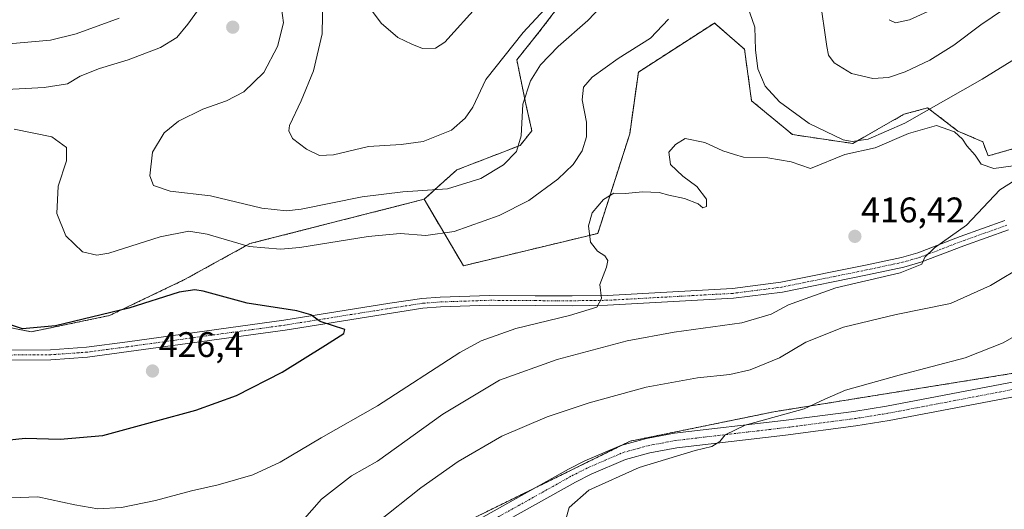
# Model space of a CAD drawing. Units: metres. Extents: x 605247 to 608733, y 4648254 to 4650619.
# Drawn here: x 607201 to 607478, y 4649956 to 4650094 of the extents above; entities that cross this region are included whole.
import ezdxf
from ezdxf.enums import TextEntityAlignment as Align

# ---------------------------------------------------------------- set-up
doc = ezdxf.new("R2010")
doc.units = ezdxf.units.M
doc.header["$MEASUREMENT"] = 0
doc.linetypes.add('TRAZO_Y_PUNTO', pattern=[1, 0.5, -0.25, 0, -0.25])
doc.linetypes.add('TRAZOS', pattern=[0.75, 0.5, -0.25])
for name, color, linetype, lineweight in [('Arbolado forestal', 92, 'TRAZOS', 0), ('Arbolado forestal CxS', 92, 'Continuous', 0), ('Camino', 19, 'Continuous', 0), ('Camino Cxs', 19, 'Continuous', 0), ('Camino eje', 39, 'TRAZO_Y_PUNTO', 13), ('Carátula', 7, 'Continuous', 5), ('Cultivos herbáceos CxS', 92, 'Continuous', 0), ('Curva de nivel maestra', 36, 'Continuous', 30), ('Curva de nivel normal', 36, 'Continuous', 0), ('Pista no pavimentada', 254, 'Continuous', 13), ('Pista no pavimentada Cxs', 254, 'Continuous', 0), ('Pista pavimentada eje', 135, 'TRAZO_Y_PUNTO', 0), ('Punto de cota en terreno', 7, 'Continuous', 0), ('Rótulo de punto de cota en terreno', 19, 'Continuous', 0)]:
    doc.layers.add(name, color=color, linetype=linetype, lineweight=lineweight)
doc.styles.add('Arial', font='txt', dxfattribs={"height": 0.2})

# ---------------------------------------------------------------- blocks, each defined once
blk = doc.blocks.new('*U151')
at = {"layer": 'Arbolado forestal CxS', "color": 92, "linetype": 'Continuous', "lineweight": 0}
for points in [[(607487.89, 4649995.38, 402.71), (607413.39, 4649983.42, 405.33), (607372.93, 4649975.13, 406.11), (607322.34, 4649950.29, 406.96), (607285.56, 4649936.49, 409.71), (607128.2, 4649866.66, 415.1)], [(607190.39, 4650008.69, 425.31), (607204.19, 4650005.93, 425.18), (607226.26, 4650010.53, 424.95), (607247.41, 4650020.65, 424.16), (607265.81, 4650030.77, 419.23), (607314.88, 4650043.26, 415.59), (607325.96, 4650024.54, 422.73), (607363.82, 4650033.65, 417.52), (607372.82, 4650061.66, 421.52), (607375.26, 4650079.08, 421.67), (607396.74, 4650092.9, 421.4), (607405.16, 4650085.53, 420.43), (607407.16, 4650071, 421.07), (607418.68, 4650061.48, 421.06), (607435.72, 4650058.97, 419.94), (607450.07, 4650067.19, 419.26), (607456.78, 4650069.01, 419.61), (607465.29, 4650062.48, 419.8), (607472.3, 4650059.47, 421.24), (607473.81, 4650055.47, 420.47), (607480.82, 4650057.47, 421.02)]]:
    blk.add_polyline3d(points, dxfattribs=at)
blk = doc.blocks.new('*U184')
at = {"layer": 'Curva de nivel normal', "color": 36, "linetype": 'Continuous', "lineweight": 0}
for points in [[(607354.7, 4649952.83, 405), (607355.73, 4649956.46, 405), (607361.3, 4649961.34, 405), (607375.47, 4649967.72, 405), (607391.23, 4649972.52, 405), (607395.94, 4649973.62, 405), (607398.21, 4649975.02, 405), (607399.71, 4649976.95, 405), (607405.36, 4649979.62, 405), (607422, 4649984.28, 405), (607427.82, 4649986.97, 405), (607433.67, 4649989.48, 405), (607448.72, 4649993.78, 405), (607467.35, 4649998.59, 405), (607478.05, 4650002.8, 405), (607487.4, 4650008.2, 405)], [(607330.4, 4650098.18, 405), (607320.73, 4650087.47, 405), (607318.05, 4650085.86, 405), (607314.4, 4650085.76, 405), (607311.4, 4650086.94, 405), (607307.49, 4650088.81, 405), (607302.76, 4650092.82, 405), (607299.78, 4650096.92, 405)]]:
    blk.add_polyline3d(points, dxfattribs=at)
blk = doc.blocks.new('*U186')
at = {"layer": 'Curva de nivel normal', "color": 36, "linetype": 'Continuous', "lineweight": 0}
for points in [[(607301.64, 4649952.26, 410), (607313.98, 4649961.99, 410), (607324.44, 4649969.44, 410), (607336.76, 4649976.52, 410), (607349.57, 4649981.98, 410), (607361.4, 4649985.95, 410), (607377.45, 4649990.36, 410), (607391.91, 4649992.94, 410), (607401.06, 4649993.95, 410), (607406.73, 4649995.24, 410), (607415.06, 4649998.63, 410), (607422.47, 4650003.05, 410), (607433.02, 4650007.28, 410), (607447.88, 4650010.79, 410), (607463.24, 4650013.93, 410), (607474.53, 4650019.03, 410), (607484.56, 4650024.96, 410)], [(607463.04, 4650098.91, 410), (607451.63, 4650093.78, 410), (607447.69, 4650092.91, 410), (607445.96, 4650093.84, 410)], [(607351.25, 4650099.33, 410), (607342.82, 4650090.19, 410), (607332.27, 4650076.95, 410), (607328.58, 4650069.21, 410), (607326.47, 4650066.09, 410), (607322.65, 4650062.76, 410), (607314.62, 4650059.51, 410), (607308.45, 4650058.67, 410), (607299.21, 4650058.14, 410), (607289.37, 4650055.8, 410), (607285.42, 4650055.61, 410), (607281.74, 4650057.36, 410), (607277.79, 4650060.34, 410), (607276.73, 4650062.56, 410), (607276.97, 4650064.08, 410), (607280.24, 4650071, 410), (607283.75, 4650079.44, 410), (607286.2, 4650089.89, 410), (607286.36, 4650100.21, 410)], [(607228.94, 4650094.22, 410), (607216.8, 4650089.81, 410), (607209.58, 4650088.06, 410), (607189.36, 4650086.24, 410)]]:
    blk.add_polyline3d(points, dxfattribs=at)
blk = doc.blocks.new('5PATER')
at = {"layer": 'Carátula', "linetype": 'Continuous', "lineweight": 5}
h = blk.add_hatch(color=250, dxfattribs=at)
edge = h.paths.add_edge_path()
edge.add_ellipse((0, 0.01), major_axis=(-1.33, -1.34), ratio=0.999422, start_angle=0, end_angle=360)

msp = doc.modelspace()

# ---------------------------------------------------------------- linework, layer by layer
at = {"layer": 'Arbolado forestal', "color": 92, "linetype": 'TRAZOS', "lineweight": 0}
for points in [[(607314.88, 4650043.26, 415.59), (607325.96, 4650024.54, 422.73), (607363.82, 4650033.65, 417.52), (607372.82, 4650061.66, 421.52), (607375.26, 4650079.08, 421.67), (607396.74, 4650092.91, 421.4), (607405.16, 4650085.53, 420.43), (607407.16, 4650071, 421.07), (607418.68, 4650061.48, 421.06), (607435.72, 4650058.97, 419.94), (607450.07, 4650067.19, 419.26), (607456.78, 4650069.01, 419.61), (607465.29, 4650062.48, 419.8), (607472.3, 4650059.48, 421.24), (607473.81, 4650055.47, 420.47), (607480.82, 4650057.47, 421.02), (607490.84, 4650057.47, 419.79), (607529.11, 4650073.88, 416.25), (607544.22, 4650082.99, 417.15), (607575.15, 4650104.91, 415.3)], [(607356.27, 4650102.15, 410.78), (607347.24, 4650090.28, 411.21), (607341, 4650082.56, 411.54), (607343.39, 4650070.87, 415.12), (607345.23, 4650062.58, 415.93), (607341.98, 4650058.44, 414.76), (607324.08, 4650051.54, 412.98), (607314.88, 4650043.26, 415.59)], [(607086.47, 4650015.13, 427.32), (607112.22, 4650005.01, 428.25), (607121.75, 4650006.29, 427.91), (607146.25, 4650009.61, 427.51), (607156.76, 4650007.67, 427.83), (607168.6, 4650005.04, 427.34), (607177.15, 4650007.02, 426.77), (607183.07, 4650005.7, 426.36), (607190.39, 4650008.69, 425.31), (607204.19, 4650005.93, 425.18), (607226.26, 4650010.53, 424.95), (607247.41, 4650020.65, 424.16), (607265.81, 4650030.77, 419.23), (607314.88, 4650043.26, 415.59)], [(607487.88, 4649995.38, 402.71), (607413.39, 4649983.42, 405.33), (607372.93, 4649975.14, 406.11), (607370.63, 4649974.01, 406.05), (607346.38, 4649962.1, 406.28), (607322.34, 4649950.29, 406.96), (607285.56, 4649936.49, 409.71), (607128.2, 4649866.66, 415.1), (607098.56, 4649852.25, 416.56), (607086.87, 4649842.54, 416.87), (607083.87, 4649840.04, 416.9), (607074.34, 4649835.13, 417.3), (607025.01, 4649809.68, 422.05), (606970.53, 4649790.03, 423.05), (606966.41, 4649788.23, 423.07)]]:
    msp.add_polyline3d(points, dxfattribs=at)
at = {"layer": 'Arbolado forestal CxS', "color": 92, "linetype": 'Continuous', "lineweight": 0}
for points in [[(607356.27, 4650102.15, 410.78), (607347.24, 4650090.28, 411.21), (607341, 4650082.56, 411.54), (607343.39, 4650070.86, 415.12), (607345.23, 4650062.58, 415.93), (607341.98, 4650058.44, 414.76), (607324.08, 4650051.54, 412.98), (607314.88, 4650043.26, 415.59), (607265.81, 4650030.77, 419.23), (607247.41, 4650020.65, 424.16), (607226.26, 4650010.53, 424.95), (607204.19, 4650005.93, 425.18), (607190.39, 4650008.69, 425.31)], [(607480.82, 4650057.47, 421.02), (607473.81, 4650055.47, 420.47), (607472.3, 4650059.47, 421.24), (607465.29, 4650062.48, 419.8), (607456.78, 4650069.01, 419.61), (607450.07, 4650067.19, 419.26), (607435.72, 4650058.97, 419.94), (607418.68, 4650061.48, 421.06), (607407.16, 4650071, 421.07), (607405.16, 4650085.53, 420.43), (607396.74, 4650092.9, 421.4), (607375.26, 4650079.08, 421.67), (607372.82, 4650061.66, 421.52), (607363.82, 4650033.65, 417.52), (607325.96, 4650024.54, 422.73), (607314.88, 4650043.26, 415.59), (607324.08, 4650051.54, 412.98), (607341.98, 4650058.44, 414.76), (607345.23, 4650062.58, 415.93), (607343.39, 4650070.86, 415.12), (607341, 4650082.56, 411.54), (607347.24, 4650090.28, 411.21), (607356.27, 4650102.15, 410.78)]]:
    msp.add_polyline3d(points, dxfattribs=at)
at = {"layer": 'Camino', "color": 19, "linetype": 'Continuous', "lineweight": 0}
for points in [[(607194.5, 4650000.77, 426.23), (607209.6, 4650000.88, 426.14), (607219.71, 4650001.59, 426.15), (607231.28, 4650003.14, 426.33), (607275.36, 4650009.2, 425.13), (607305.23, 4650013.97, 424.37), (607314.23, 4650015.36, 423.9), (607319.37, 4650015.74, 423.66), (607333.28, 4650016.21, 422.79), (607346.19, 4650016.11, 421.86), (607356.56, 4650016.08, 420.97), (607366.48, 4650016.21, 419.66), (607401.8, 4650018.16, 417.17), (607415.38, 4650019.9, 416.02), (607439.29, 4650024.72, 415.56), (607449.37, 4650026.89, 415.23), (607453.98, 4650028.17, 415.05), (607465.97, 4650032.77, 415.02), (607478.54, 4650037.26, 414.52)], [(607479.58, 4650034.66, 414.3), (607466.94, 4650030.16, 414.88), (607454.86, 4650025.52, 414.92), (607450.04, 4650024.18, 415.03), (607439.86, 4650021.99, 414.78), (607415.83, 4650017.15, 415.85), (607402.06, 4650015.38, 417.14), (607366.57, 4650013.42, 419.7), (607356.57, 4650013.29, 420.66), (607346.18, 4650013.32, 421.53), (607333.32, 4650013.42, 422.45), (607319.52, 4650012.95, 423.6), (607314.54, 4650012.58, 423.9), (607305.66, 4650011.21, 424.41), (607275.77, 4650006.44, 425.26), (607231.65, 4650000.38, 426.36), (607219.99, 4649998.81, 426.32), (607209.71, 4649998.09, 426.44), (607194.4, 4649997.98, 426.59)]]:
    msp.add_polyline3d(points, dxfattribs=at)
at = {"layer": 'Camino Cxs', "color": 19, "linetype": 'Continuous', "lineweight": 0}
for points in [[(607194.5, 4650000.77, 426.23), (607209.6, 4650000.88, 426.14), (607219.71, 4650001.59, 426.15), (607231.28, 4650003.14, 426.33), (607275.36, 4650009.2, 425.13), (607305.23, 4650013.97, 424.37), (607314.23, 4650015.36, 423.9), (607319.37, 4650015.74, 423.66), (607333.28, 4650016.21, 422.79), (607346.19, 4650016.11, 421.86), (607356.56, 4650016.08, 420.97), (607366.48, 4650016.21, 419.66), (607401.8, 4650018.16, 417.17), (607415.38, 4650019.9, 416.02), (607439.29, 4650024.72, 415.56), (607449.37, 4650026.89, 415.23), (607453.98, 4650028.17, 415.05), (607465.97, 4650032.77, 415.02), (607478.54, 4650037.26, 414.52)], [(607479.58, 4650034.66, 414.3), (607466.94, 4650030.16, 414.88), (607454.86, 4650025.52, 414.92), (607450.04, 4650024.18, 415.03), (607439.86, 4650021.99, 414.78), (607415.83, 4650017.15, 415.85), (607402.06, 4650015.38, 417.14), (607366.57, 4650013.42, 419.7), (607356.57, 4650013.29, 420.66), (607346.18, 4650013.32, 421.53), (607333.32, 4650013.42, 422.45), (607319.52, 4650012.95, 423.6), (607314.54, 4650012.58, 423.9), (607305.66, 4650011.21, 424.41), (607275.77, 4650006.44, 425.26), (607231.65, 4650000.38, 426.36), (607219.99, 4649998.81, 426.32), (607209.71, 4649998.09, 426.44), (607194.4, 4649997.98, 426.59)]]:
    msp.add_polyline3d(points, dxfattribs=at)
at = {"layer": 'Camino eje', "color": 39, "linetype": 'TRAZO_Y_PUNTO', "lineweight": 13}
msp.add_polyline3d([(607479.06, 4650035.96, 414.42), (607472.74, 4650033.71, 414.7), (607466.46, 4650031.47, 414.97), (607460.46, 4650029.17, 414.94), (607454.42, 4650026.85, 414.98), (607449.71, 4650025.54, 415.13), (607439.58, 4650023.36, 415.26), (607427.62, 4650020.95, 415.5), (607415.61, 4650018.53, 416.19), (607408.72, 4650017.64, 416.68), (607401.93, 4650016.77, 417.15), (607366.53, 4650014.82, 419.69), (607356.57, 4650014.69, 420.84), (607346.19, 4650014.72, 421.72), (607333.3, 4650014.82, 422.63), (607319.45, 4650014.35, 423.65), (607314.39, 4650013.97, 423.92), (607305.45, 4650012.59, 424.4), (607275.57, 4650007.82, 425.22), (607253.51, 4650004.79, 425.93), (607231.47, 4650001.76, 426.34), (607225.68, 4650000.99, 426.33), (607219.85, 4650000.2, 426.24), (607209.66, 4649999.49, 426.3), (607194.45, 4649999.38, 426.42)], dxfattribs=at)
at = {"layer": 'Cultivos herbáceos CxS', "color": 92, "linetype": 'Continuous', "lineweight": 0}
for points in [[(606921.94, 4649788.51, 425.19), (606929.44, 4649772.05, 424.22), (606966.41, 4649788.23, 423.07), (606970.53, 4649790.03, 423.05), (607025.01, 4649809.68, 422.05), (607083.87, 4649840.04, 416.9), (607098.56, 4649852.25, 416.56), (607128.2, 4649866.66, 415.1), (607285.56, 4649936.49, 409.71), (607322.34, 4649950.29, 406.96), (607372.93, 4649975.13, 406.11), (607413.39, 4649983.42, 405.33), (607487.89, 4649995.38, 402.71)], [(607487.88, 4649995.38, 402.71), (607413.39, 4649983.42, 405.33), (607372.93, 4649975.14, 406.11), (607370.63, 4649974.01, 406.05), (607346.38, 4649962.1, 406.28), (607322.34, 4649950.29, 406.96), (607285.56, 4649936.49, 409.71), (607128.2, 4649866.66, 415.1), (607098.56, 4649852.25, 416.56), (607086.87, 4649842.54, 416.87), (607083.87, 4649840.04, 416.9), (607074.34, 4649835.13, 417.3), (607025.01, 4649809.68, 422.05), (606970.53, 4649790.03, 423.05), (606966.41, 4649788.23, 423.07)]]:
    msp.add_polyline3d(points, dxfattribs=at)
at = {"layer": 'Curva de nivel maestra', "color": 36, "linetype": 'Continuous', "lineweight": 30}
msp.add_polyline3d([(607190.97, 4649974.77, 425), (607202.48, 4649976.01, 425), (607212.33, 4649975.69, 425), (607224.39, 4649976.74, 425), (607238.84, 4649980.65, 425), (607250.53, 4649983.87, 425), (607262.05, 4649988, 425), (607274.92, 4649994.54, 425), (607287.12, 4650002.16, 425), (607292.26, 4650005.48, 425), (607292.57, 4650006.6, 425), (607285.58, 4650008.87, 425), (607282.94, 4650010.71, 425), (607279.06, 4650011.84, 425), (607265, 4650014, 425), (607252.64, 4650017.35, 425), (607250.31, 4650017.81, 425), (607245.91, 4650017.1, 425), (607231.64, 4650012.64, 425), (607211.03, 4650007.66, 425), (607201.72, 4650006.76, 425), (607195.92, 4650008.73, 425)], dxfattribs=at)
at = {"layer": 'Curva de nivel normal', "color": 36, "linetype": 'Continuous', "lineweight": 0}
for points in [[(607254.68, 4650101.46, 415), (607248.28, 4650092.62, 415), (607245.18, 4650088.82, 415), (607240.58, 4650085.98, 415), (607231.46, 4650082.55, 415), (607223.37, 4650080.1, 415), (607218.01, 4650077.9, 415), (607214.44, 4650075.81, 415), (607207.82, 4650074.76, 415), (607188.39, 4650073.67, 415)], [(607366.86, 4650099.8, 415), (607361.06, 4650093.57, 415), (607352.67, 4650086.33, 415), (607347.7, 4650081.09, 415), (607344.85, 4650076.62, 415), (607342.67, 4650070.07, 415), (607342.2, 4650061.09, 415), (607340.88, 4650056.74, 415), (607337.24, 4650052.95, 415), (607330.88, 4650049.08, 415), (607321.49, 4650046.2, 415), (607308.86, 4650045.37, 415), (607297.4, 4650043.93, 415), (607280.24, 4650040.46, 415), (607276.1, 4650039.99, 415), (607269.12, 4650040.77, 415), (607254.67, 4650044.22, 415), (607243.29, 4650045.51, 415), (607238.62, 4650047.17, 415), (607237.62, 4650049.84, 415), (607238.36, 4650056.51, 415), (607241.6, 4650062.02, 415), (607245.68, 4650065.22, 415), (607252.56, 4650068.62, 415), (607259.22, 4650070.99, 415), (607264.06, 4650073.53, 415), (607269.71, 4650079, 415), (607273.55, 4650086.31, 415), (607275.26, 4650092.95, 415), (607274.46, 4650099.17, 415)], [(607494.45, 4650090.93, 420), (607472.17, 4650077.1, 420), (607450.34, 4650064.69, 420), (607440.05, 4650060.21, 420), (607435.51, 4650059.57, 420), (607432.96, 4650060, 420), (607423.37, 4650064.59, 420), (607414.99, 4650070.7, 420), (607410.98, 4650075.15, 420), (607408.91, 4650079.95, 420), (607408.26, 4650085.33, 420), (607408.06, 4650091.69, 420), (607405.28, 4650099.86, 420)], [(607478.13, 4650096.7, 415), (607471.8, 4650092.34, 415), (607464.16, 4650086.66, 415), (607457.4, 4650082.41, 415), (607450.4, 4650079.15, 415), (607445.73, 4650077.54, 415), (607441.29, 4650077.25, 415), (607435.3, 4650078.7, 415), (607430.41, 4650081.66, 415), (607428.88, 4650083.88, 415), (607428.37, 4650086.28, 415), (607426.38, 4650100.07, 415)], [(607383.73, 4650093.95, 420), (607378.64, 4650088.66, 420), (607369.6, 4650082.95, 420), (607362.28, 4650077.62, 420), (607359.84, 4650074.81, 420), (607359.39, 4650071.28, 420), (607360.6, 4650064.97, 420), (607360.68, 4650060.82, 420), (607359.44, 4650056.95, 420), (607356.91, 4650053.07, 420), (607352.61, 4650048.97, 420), (607344.4, 4650042.89, 420), (607336.06, 4650038.66, 420), (607323.4, 4650034.19, 420), (607315.4, 4650033.02, 420), (607308.16, 4650033.62, 420), (607299.1, 4650032.77, 420), (607279.88, 4650029.64, 420), (607274.46, 4650029.22, 420), (607265.61, 4650030.01, 420), (607253.71, 4650033.45, 420), (607248.56, 4650034.33, 420), (607240.5, 4650032.69, 420), (607226, 4650028.1, 420), (607222.69, 4650027.54, 420), (607218.62, 4650028.48, 420), (607213.96, 4650033.01, 420), (607211.35, 4650039.26, 420), (607211.79, 4650046.95, 420), (607214.13, 4650054.1, 420), (607214.11, 4650057.88, 420), (607210.02, 4650060.84, 420), (607199.34, 4650063.05, 420)], [(607198.5, 4649959.15, 420), (607206, 4649959.52, 420), (607216.44, 4649957.18, 420), (607222.94, 4649956.12, 420), (607229.57, 4649956.46, 420), (607239.18, 4649958.4, 420), (607249.38, 4649961.18, 420), (607256.84, 4649962.82, 420), (607266.64, 4649965.63, 420), (607274.36, 4649969.27, 420), (607285.9, 4649976.08, 420), (607301.78, 4649985.14, 420), (607324.99, 4650000.16, 420), (607330.96, 4650003.39, 420), (607340.73, 4650006.9, 420), (607355.89, 4650010.54, 420), (607363.6, 4650012.93, 420), (607364.84, 4650015.28, 420), (607364.4, 4650019.28, 420), (607366.27, 4650024.11, 420), (607366.62, 4650026, 420), (607365.84, 4650027.32, 420), (607363.76, 4650028.66, 420), (607361.76, 4650031.23, 420), (607361.17, 4650035.78, 420), (607362.27, 4650039.48, 420), (607365.47, 4650043.2, 420), (607368.3, 4650044.96, 420), (607371.64, 4650044.86, 420), (607376.42, 4650045.34, 420), (607381.08, 4650045.14, 420), (607383.83, 4650044.42, 420), (607388.24, 4650043.46, 420), (607392.07, 4650041.95, 420), (607393.45, 4650040.86, 420), (607394.47, 4650041.22, 420), (607394.5, 4650043.32, 420), (607391.77, 4650046.88, 420), (607387.76, 4650049.77, 420), (607384.31, 4650053.06, 420), (607383.85, 4650056.54, 420), (607385.68, 4650058.68, 420), (607388.49, 4650060.36, 420), (607394.03, 4650059.26, 420), (607399.04, 4650056.92, 420), (607402.32, 4650055.86, 420), (607404.9, 4650055.08, 420), (607411.77, 4650054.89, 420), (607418.34, 4650053.8, 420), (607423.73, 4650051.95, 420), (607433.45, 4650055.84, 420), (607441.98, 4650057.73, 420), (607451.4, 4650061.75, 420), (607459.25, 4650064.02, 420), (607464.34, 4650062.23, 420), (607466.6, 4650060.15, 420), (607467.8, 4650058.35, 420), (607470.18, 4650055.73, 420), (607471.86, 4650053.15, 420), (607475.4, 4650051.9, 420), (607484.96, 4650053.2, 420)], [(607278.43, 4649950.23, 415), (607285.98, 4649958.78, 415), (607294.46, 4649965.41, 415), (607301.73, 4649969.52, 415), (607320.19, 4649982.72, 415), (607336.12, 4649992.3, 415), (607352.34, 4649998.11, 415), (607372.14, 4650003.36, 415), (607385.39, 4650005.89, 415), (607404.42, 4650008.5, 415), (607412.68, 4650010.9, 415), (607417.56, 4650013.58, 415), (607430.87, 4650018.34, 415), (607449.04, 4650022.54, 415), (607455.16, 4650024.95, 415), (607455.94, 4650026.95, 415), (607458.7, 4650029.62, 415), (607467.73, 4650035.95, 415), (607477.12, 4650045.95, 415), (607481.41, 4650048.63, 415)]]:
    msp.add_polyline3d(points, dxfattribs=at)
at = {"layer": 'Pista no pavimentada', "color": 254, "linetype": 'Continuous', "lineweight": 13}
for points in [[(607196.33, 4649893.63, 411.55), (607205.35, 4649897.27, 411.28), (607261.24, 4649925.32, 409.95), (607280.91, 4649933.26, 409.24), (607303.24, 4649940.13, 407.85), (607311.9, 4649943.86, 407.25), (607329.89, 4649952.9, 406.61), (607355.57, 4649967.22, 406.2), (607360.22, 4649969.57, 406.16), (607370.31, 4649973.92, 406.05), (607377.55, 4649975.89, 406.01), (607385.44, 4649977.38, 405.83), (607416.18, 4649980.97, 404.69), (607435.95, 4649983.54, 403.57), (607445.19, 4649985.02, 403.48), (607501.82, 4649995.81, 401.97)], [(607502.74, 4649991.78, 401.34), (607445.9, 4649980.96, 402.77), (607436.54, 4649979.46, 403.53), (607416.68, 4649976.88, 403.78), (607386.07, 4649973.3, 405.4), (607378.47, 4649971.86, 405.4), (607371.68, 4649970.01, 405.75), (607361.97, 4649965.83, 405.68), (607357.51, 4649963.58, 405.92), (607331.82, 4649949.25, 406.42), (607313.72, 4649940.15, 406.98), (607309.23, 4649938, 407.33), (607304.59, 4649936.22, 407.53), (607282.29, 4649929.37, 408.8), (607262.94, 4649921.56, 409.35), (607207.05, 4649893.51, 411.1), (607197.77, 4649889.77, 411.1)]]:
    msp.add_polyline3d(points, dxfattribs=at)
at = {"layer": 'Pista no pavimentada Cxs', "color": 254, "linetype": 'Continuous', "lineweight": 0}
for points in [[(607196.33, 4649893.63, 411.55), (607205.35, 4649897.27, 411.28), (607261.24, 4649925.32, 409.95), (607280.91, 4649933.26, 409.24), (607303.24, 4649940.13, 407.85), (607311.9, 4649943.86, 407.25), (607329.89, 4649952.9, 406.61), (607355.57, 4649967.22, 406.2), (607360.22, 4649969.57, 406.16), (607370.31, 4649973.92, 406.05), (607377.55, 4649975.89, 406.01), (607385.44, 4649977.38, 405.83), (607416.18, 4649980.97, 404.69), (607435.95, 4649983.54, 403.57), (607445.19, 4649985.02, 403.48), (607501.82, 4649995.81, 401.97)], [(607502.74, 4649991.78, 401.34), (607445.9, 4649980.96, 402.77), (607436.54, 4649979.46, 403.53), (607416.68, 4649976.88, 403.78), (607386.07, 4649973.3, 405.4), (607378.47, 4649971.86, 405.4), (607371.68, 4649970.01, 405.75), (607361.97, 4649965.83, 405.68), (607357.51, 4649963.58, 405.92), (607331.82, 4649949.25, 406.42), (607313.72, 4649940.15, 406.98), (607309.23, 4649938, 407.33), (607304.59, 4649936.22, 407.53), (607282.29, 4649929.37, 408.8), (607262.94, 4649921.56, 409.35), (607207.05, 4649893.51, 411.1), (607197.77, 4649889.77, 411.1)]]:
    msp.add_polyline3d(points, dxfattribs=at)
at = {"layer": 'Pista pavimentada eje', "color": 135, "linetype": 'TRAZO_Y_PUNTO', "lineweight": 0}
msp.add_polyline3d([(607197.05, 4649891.7, 411.34), (607201.56, 4649893.52, 411.22), (607206.2, 4649895.39, 411.19), (607262.09, 4649923.44, 409.69), (607281.6, 4649931.32, 409), (607292.77, 4649934.75, 408.36), (607303.92, 4649938.18, 407.63), (607306.24, 4649939.07, 407.56), (607310.57, 4649940.93, 407.34), (607312.81, 4649942.01, 407.14), (607321.81, 4649946.53, 406.79), (607330.86, 4649951.08, 406.53), (607356.54, 4649965.4, 406.09), (607361.1, 4649967.7, 405.95), (607365.95, 4649969.79, 406), (607371, 4649971.97, 405.88), (607378.01, 4649973.88, 405.79), (607381.96, 4649974.62, 405.73), (607385.76, 4649975.34, 405.63), (607401.13, 4649977.14, 404.86), (607416.43, 4649978.93, 404.28), (607436.25, 4649981.5, 403.54), (607445.55, 4649982.99, 403.12), (607502.28, 4649993.8, 401.74)], dxfattribs=at)

# ---------------------------------------------------------------- block references
at = {"layer": 'Arbolado forestal CxS', "color": 92, "linetype": 'Continuous', "lineweight": 0}
msp.add_blockref('*U151', (0, 0), dxfattribs=at)
at = {"layer": 'Curva de nivel normal', "color": 36, "linetype": 'Continuous', "lineweight": 0}
for name in ['*U184', '*U186']:
    msp.add_blockref(name, (0, 0), dxfattribs=at)
at = {"layer": 'Punto de cota en terreno', "linetype": 'Continuous', "lineweight": 0}
for p in [(607260.96, 4650091.72, 418.98), (607436.26, 4650032.82, 416.42), (607238.35, 4649994.9, 426.4)]:
    msp.add_blockref('5PATER', p, dxfattribs=at)

# ---------------------------------------------------------------- texts
at = {"layer": 'Rótulo de punto de cota en terreno', "color": 19, "linetype": 'Continuous', "lineweight": 0, "style": 'Arial'}
for s, p in [('416,42', (607438.02, 4650034.58)), ('426,4', (607240.11, 4649996.66))]:
    msp.add_text(s, height=7, dxfattribs=at).set_placement(p, align=Align.BOTTOM_LEFT)

doc.saveas('drawing.dxf')
